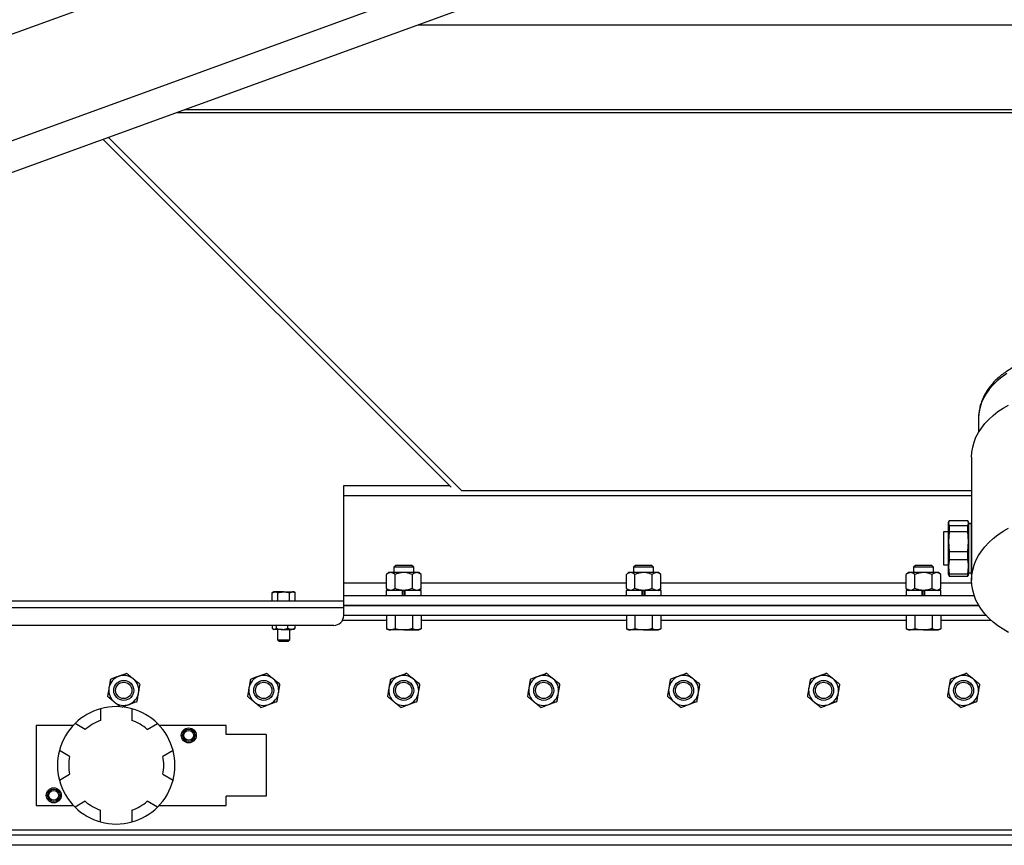
# Model space of a CAD drawing. Units: inches. Extents: x 0 to 2884, y 0 to 1916.
# Drawn here: x 438 to 463, y 121 to 142 of the extents above; entities that cross this region are included whole.
import ezdxf

# ---------------------------------------------------------------- set-up
doc = ezdxf.new("R2010")
doc.units = ezdxf.units.IN
doc.header["$LTSCALE"] = 96
doc.header["$MEASUREMENT"] = 0

# ---------------------------------------------------------------- blocks, each defined once
blk = doc.blocks.new('60KM-02')
for p, q in [((530.25, 175.128), (419.26, 134.731)), ((530.25, 172.467), (398.25, 124.423)), ((464.25, 147.647), (398.25, 123.625)), ((448.116, 141.775), (480.384, 141.775)), ((442.287, 139.653), (486.213, 139.653)), ((442.288, 139.653), (486.212, 139.653)), ((442.086, 139.58), (486.414, 139.58)), ((448.937, 130.209), (440.238, 138.908)), ((440.368, 138.955), (449.198, 130.125)), ((462.125, 131.937), (462.125, 131.931)), ((462.125, 131.931), (462.125, 131.581)), ((461.95, 130.958), (461.95, 127.88)), ((446.25, 130.25), (448.896, 130.25)), ((446.25, 130), (446.25, 130.25)), ((446.25, 127.813), (446.25, 130)), ((446.25, 130), (461.95, 130)), ((449.198, 130.125), (461.95, 130.125)), ((461.393, 129.377), (461.375, 129.309)), ((461.384, 129.356), (461.375, 129.332)), ((461.375, 129.309), (461.375, 129.332)), ((461.375, 129.309), (461.393, 129.242)), ((461.375, 128.848), (461.375, 129.309)), ((461.393, 129.377), (461.857, 129.377)), ((461.875, 129.309), (461.857, 129.377)), ((461.857, 129.242), (461.875, 129.309)), ((461.875, 129.332), (461.866, 129.356)), ((461.875, 129.332), (461.875, 129.309)), ((461.875, 129.309), (461.875, 128.848)), ((461.937, 129.291), (461.875, 129.291)), ((461.95, 129.332), (461.937, 129.332)), ((461.937, 129.332), (461.937, 129.14)), ((461.375, 129.094), (461.25, 129.094)), ((461.25, 129.094), (461.25, 128.972)), ((461.393, 129.101), (461.375, 128.848)), ((461.393, 129.242), (461.393, 129.101)), ((461.857, 129.242), (461.393, 129.242)), ((461.393, 129.101), (461.857, 129.101)), ((461.857, 129.101), (461.857, 129.242)), ((461.875, 128.848), (461.857, 129.101)), ((461.937, 129.14), (461.937, 128.026)), ((461.25, 128.972), (461.25, 128.264)), ((461.375, 128.848), (461.393, 128.595)), ((461.375, 128.217), (461.375, 128.848)), ((461.857, 128.595), (461.875, 128.848)), ((461.875, 128.848), (461.875, 128.217)), ((461.857, 128.595), (461.393, 128.595)), ((461.393, 128.595), (461.393, 128.402)), ((461.857, 128.402), (461.857, 128.595)), ((461.393, 128.402), (461.857, 128.402)), ((447.375, 128.073), (447.317, 128.023)), ((447.425, 128.073), (447.375, 128.073)), ((447.75, 128.073), (447.425, 128.073)), ((447.546, 128.25), (447.5, 128.204)), ((447.5, 128.204), (447.5, 128.073)), ((447.75, 128.204), (447.5, 128.204)), ((447.75, 128.25), (447.546, 128.25)), ((447.954, 128.25), (447.75, 128.25)), ((448, 128.204), (447.75, 128.204)), ((448.075, 128.073), (447.75, 128.073)), ((448, 128.204), (447.954, 128.25)), ((448, 128.073), (448, 128.204)), ((448.125, 128.073), (448.075, 128.073)), ((448.183, 128.023), (448.125, 128.073)), ((453.375, 128.073), (453.317, 128.023)), ((453.425, 128.073), (453.375, 128.073)), ((453.75, 128.073), (453.425, 128.073)), ((453.546, 128.25), (453.5, 128.204)), ((453.5, 128.204), (453.5, 128.073)), ((453.75, 128.204), (453.5, 128.204)), ((453.75, 128.25), (453.546, 128.25)), ((453.954, 128.25), (453.75, 128.25)), ((454, 128.204), (453.75, 128.204)), ((454.075, 128.073), (453.75, 128.073)), ((454, 128.204), (453.954, 128.25)), ((454, 128.073), (454, 128.204)), ((454.125, 128.073), (454.075, 128.073)), ((454.183, 128.023), (454.125, 128.073)), ((460.375, 128.073), (460.317, 128.023)), ((460.425, 128.073), (460.375, 128.073)), ((460.75, 128.073), (460.425, 128.073)), ((460.546, 128.25), (460.5, 128.204)), ((460.5, 128.204), (460.5, 128.073)), ((460.75, 128.204), (460.5, 128.204)), ((460.75, 128.25), (460.546, 128.25)), ((460.954, 128.25), (460.75, 128.25)), ((461, 128.204), (460.75, 128.204)), ((461.075, 128.073), (460.75, 128.073)), ((461, 128.204), (460.954, 128.25)), ((461, 128.073), (461, 128.204)), ((461.125, 128.073), (461.075, 128.073)), ((461.183, 128.023), (461.125, 128.073)), ((461.25, 128.264), (461.375, 128.264)), ((461.375, 128.217), (461.393, 128.032)), ((461.375, 128.026), (461.375, 128.217)), ((461.857, 128.032), (461.393, 128.032)), ((461.393, 128.032), (461.393, 127.981)), ((461.857, 128.032), (461.875, 128.217)), ((461.857, 127.981), (461.857, 128.032)), ((461.875, 128.217), (461.875, 128.026)), ((461.875, 128.067), (461.937, 128.067)), ((446.25, 127.5), (446.25, 127.813)), ((446.25, 127.813), (447.317, 127.813)), ((447.317, 127.675), (447.317, 128.023)), ((447.533, 127.675), (447.533, 128.023)), ((447.967, 127.675), (447.967, 128.023)), ((448.183, 127.675), (448.183, 128.023)), ((448.183, 127.813), (453.317, 127.813)), ((453.317, 127.675), (453.317, 128.023)), ((453.533, 127.675), (453.533, 128.023)), ((453.967, 127.675), (453.967, 128.023)), ((454.183, 127.675), (454.183, 128.023)), ((454.183, 127.813), (460.317, 127.813)), ((460.317, 127.675), (460.317, 128.023)), ((460.533, 127.675), (460.533, 128.023)), ((460.967, 127.675), (460.967, 128.023)), ((461.183, 127.675), (461.183, 128.023)), ((461.183, 127.813), (461.952, 127.813)), ((461.375, 128.026), (461.384, 128.002)), ((461.393, 127.981), (461.387, 128.003)), ((461.393, 127.981), (461.857, 127.981)), ((461.863, 128.003), (461.857, 127.981)), ((461.866, 128.002), (461.875, 128.026)), ((461.937, 128.026), (461.95, 128.026)), ((444.5, 127.59), (444.461, 127.568)), ((444.461, 127.568), (444.533, 127.59)), ((444.461, 127.355), (444.461, 127.568)), ((444.533, 127.59), (444.5, 127.59)), ((444.75, 127.59), (444.533, 127.59)), ((444.606, 127.355), (444.606, 127.568)), ((444.75, 127.59), (444.967, 127.59)), ((444.894, 127.568), (444.967, 127.59)), ((444.894, 127.355), (444.894, 127.568)), ((445, 127.59), (444.967, 127.59)), ((445.039, 127.568), (445, 127.59)), ((445.039, 127.355), (445.039, 127.568)), ((447.315, 127.625), (447.315, 127.5)), ((447.716, 127.625), (447.315, 127.625)), ((447.317, 127.675), (447.375, 127.625)), ((447.716, 127.625), (447.75, 127.625)), ((447.716, 127.5), (447.716, 127.625)), ((447.72, 127.625), (447.716, 127.625)), ((447.73, 127.625), (447.73, 127.5)), ((447.75, 127.625), (447.779, 127.625)), ((447.77, 127.625), (447.77, 127.5)), ((447.779, 127.625), (447.784, 127.625)), ((447.784, 127.5), (447.784, 127.625)), ((448.184, 127.625), (447.784, 127.625)), ((448.125, 127.625), (448.183, 127.675)), ((448.184, 127.5), (448.184, 127.625)), ((453.315, 127.625), (453.315, 127.5)), ((453.716, 127.625), (453.315, 127.625)), ((453.317, 127.675), (453.375, 127.625)), ((453.716, 127.625), (453.75, 127.625)), ((453.716, 127.5), (453.716, 127.625)), ((453.72, 127.625), (453.716, 127.625)), ((453.73, 127.625), (453.73, 127.5)), ((453.75, 127.625), (453.779, 127.625)), ((453.77, 127.625), (453.77, 127.5)), ((453.779, 127.625), (453.784, 127.625)), ((453.784, 127.5), (453.784, 127.625)), ((454.184, 127.625), (453.784, 127.625)), ((454.125, 127.625), (454.183, 127.675)), ((454.184, 127.5), (454.184, 127.625)), ((460.315, 127.625), (460.315, 127.5)), ((460.716, 127.625), (460.315, 127.625)), ((460.317, 127.675), (460.375, 127.625)), ((460.716, 127.625), (460.75, 127.625)), ((460.716, 127.5), (460.716, 127.625)), ((460.72, 127.625), (460.716, 127.625)), ((460.73, 127.625), (460.73, 127.5)), ((460.75, 127.625), (460.779, 127.625)), ((460.77, 127.625), (460.77, 127.5)), ((460.779, 127.625), (460.784, 127.625)), ((460.784, 127.5), (460.784, 127.625)), ((461.184, 127.625), (460.784, 127.625)), ((461.125, 127.625), (461.183, 127.675)), ((461.184, 127.5), (461.184, 127.625)), ((446.25, 127.355), (408.498, 127.355)), ((446.25, 127.355), (446.25, 127.5)), ((446.25, 127.5), (462.014, 127.5)), ((446.25, 127.188), (446.25, 127.355)), ((446.25, 127.188), (408.038, 127.188)), ((462.129, 127.25), (446.25, 127.25)), ((446.25, 127.25), (462.129, 127.25)), ((446.25, 127), (446.25, 127.188)), ((447.317, 126.875), (446.217, 126.875)), ((462.315, 127), (446.25, 127)), ((447.317, 127), (447.317, 126.669)), ((447.533, 127), (447.533, 126.669)), ((447.967, 127), (447.967, 126.669)), ((448.183, 127), (448.183, 126.669)), ((453.317, 126.875), (448.183, 126.875)), ((453.317, 127), (453.317, 126.669)), ((453.533, 127), (453.533, 126.669)), ((453.967, 127), (453.967, 126.669)), ((454.183, 127), (454.183, 126.669)), ((460.317, 126.875), (454.183, 126.875)), ((460.317, 127), (460.317, 126.669)), ((460.533, 127), (460.533, 126.669)), ((460.967, 127), (460.967, 126.669)), ((461.183, 127), (461.183, 126.669)), ((462.441, 126.875), (461.183, 126.875)), ((446, 126.75), (406.836, 126.75)), ((444.465, 126.681), (444.465, 126.75)), ((444.481, 126.665), (444.5, 126.649)), ((444.517, 126.649), (444.5, 126.649)), ((444.711, 126.649), (444.517, 126.649)), ((444.569, 126.681), (444.569, 126.75)), ((444.594, 126.649), (444.594, 126.388)), ((444.711, 126.649), (444.945, 126.649)), ((444.854, 126.681), (444.854, 126.75)), ((444.906, 126.388), (444.906, 126.649)), ((445, 126.649), (444.945, 126.649)), ((445, 126.649), (445.019, 126.665)), ((445.035, 126.681), (445.035, 126.75)), ((447.317, 126.669), (447.375, 126.636)), ((447.375, 126.636), (447.425, 126.636)), ((447.75, 126.636), (447.425, 126.636)), ((447.75, 126.636), (448.075, 126.636)), ((448.075, 126.636), (448.125, 126.636)), ((448.125, 126.636), (448.183, 126.669)), ((453.317, 126.669), (453.375, 126.636)), ((453.375, 126.636), (453.425, 126.636)), ((453.75, 126.636), (453.425, 126.636)), ((453.75, 126.636), (454.075, 126.636)), ((454.075, 126.636), (454.125, 126.636)), ((454.125, 126.636), (454.183, 126.669)), ((460.317, 126.669), (460.375, 126.636)), ((460.375, 126.636), (460.425, 126.636)), ((460.75, 126.636), (460.425, 126.636)), ((460.75, 126.636), (461.075, 126.636)), ((461.075, 126.636), (461.125, 126.636)), ((461.125, 126.636), (461.183, 126.669)), ((444.594, 126.388), (444.627, 126.355)), ((444.594, 126.388), (444.75, 126.388)), ((444.627, 126.355), (444.75, 126.355)), ((444.75, 126.388), (444.906, 126.388)), ((444.75, 126.355), (444.873, 126.355)), ((444.873, 126.355), (444.906, 126.388)), ((440.172, 124.666), (440.172, 124.372)), ((440.952, 124.666), (440.952, 124.372)), ((438.562, 124.25), (438.562, 122.25)), ((439.487, 124.25), (438.562, 124.25)), ((439.786, 124.149), (439.531, 124.296)), ((441.339, 124.149), (441.594, 124.296)), ((443.312, 124.25), (441.638, 124.25)), ((443.312, 124.02), (443.312, 124.25)), ((444.312, 124.02), (443.312, 124.02)), ((444.312, 124.02), (444.312, 122.48)), ((439.396, 123.473), (439.141, 123.62)), ((441.984, 123.62), (441.729, 123.473)), ((439.141, 122.88), (439.396, 123.027)), ((441.729, 123.027), (441.984, 122.88)), ((444.312, 122.48), (443.312, 122.48)), ((443.312, 122.25), (443.312, 122.48)), ((438.562, 122.25), (439.487, 122.25)), ((439.786, 122.351), (439.531, 122.204)), ((440.172, 121.834), (440.172, 122.128)), ((440.952, 122.128), (440.952, 121.834)), ((441.594, 122.204), (441.339, 122.351)), ((441.638, 122.25), (443.312, 122.25)), ((482.25, 121.625), (403.375, 121.625)), ((482.25, 121.5), (403.375, 121.5)), ((482.25, 121.25), (403.375, 121.25))]:
    blk.add_line(p, q)
at = {"flags": 128}
for points in [[(462.829, 133.048), (462.705, 132.962), (462.592, 132.87), (462.489, 132.772), (462.398, 132.668), (462.32, 132.559), (462.254, 132.446), (462.201, 132.329), (462.162, 132.21), (462.137, 132.089), (462.126, 131.967), (462.125, 131.937)], [(461.95, 130.958), (461.957, 131.084), (461.978, 131.21), (462.012, 131.333), (462.06, 131.455), (462.121, 131.574), (462.195, 131.688), (462.281, 131.799), (462.379, 131.904), (462.488, 132.004), (462.608, 132.097), (462.738, 132.184), (462.877, 132.263)], [(461.95, 127.88), (461.957, 128.006), (461.978, 128.131), (462.012, 128.255), (462.06, 128.376), (462.121, 128.495), (462.195, 128.61), (462.281, 128.72), (462.379, 128.825), (462.488, 128.925), (462.608, 129.018), (462.738, 129.105), (462.877, 129.184)], [(462.877, 126.575), (462.738, 126.654), (462.608, 126.741), (462.488, 126.834), (462.379, 126.934), (462.281, 127.039), (462.195, 127.15), (462.121, 127.265), (462.06, 127.383), (462.012, 127.505), (461.978, 127.628), (461.957, 127.754), (461.95, 127.88)]]:
    blk.add_lwpolyline(points, dxfattribs=at)
for centre, radius in [((440.75, 125.125), 0.25), ((440.75, 125.125), 0.204), ((444.25, 125.125), 0.25), ((444.25, 125.125), 0.204), ((447.75, 125.125), 0.25), ((447.75, 125.125), 0.204), ((451.25, 125.125), 0.25), ((451.25, 125.125), 0.204), ((454.75, 125.125), 0.25), ((454.75, 125.125), 0.204), ((458.25, 125.125), 0.25), ((458.25, 125.125), 0.204), ((461.75, 125.125), 0.25), ((461.75, 125.125), 0.204), ((442.375, 124), 0.188), ((442.375, 124), 0.156), ((442.375, 124), 0.123), ((439, 122.5), 0.188), ((439, 122.5), 0.156), ((439, 122.5), 0.123)]:
    blk.add_circle(centre, radius)
for centre, radius, start, end in [((446, 127), 0.25, 270, 360), ((440.75, 125.125), 0.375, 110.4118, 170.4118), ((440.75, 125.125), 0.375, 50.4118, 110.4118), ((440.75, 125.125), 0.375, 350.4118, 50.4118), ((444.25, 125.125), 0.375, 110.4118, 170.4118), ((444.25, 125.125), 0.375, 50.4118, 110.4118), ((444.25, 125.125), 0.375, 350.4118, 50.4118), ((447.75, 125.125), 0.375, 110.4118, 170.4118), ((447.75, 125.125), 0.375, 50.4118, 110.4118), ((447.75, 125.125), 0.375, 350.4118, 50.4118), ((451.25, 125.125), 0.375, 110.4118, 170.4118), ((451.25, 125.125), 0.375, 50.4118, 110.4118), ((451.25, 125.125), 0.375, 350.4118, 50.4118), ((454.75, 125.125), 0.375, 110.4118, 170.4118), ((454.75, 125.125), 0.375, 50.4118, 110.4118), ((454.75, 125.125), 0.375, 350.4118, 50.4118), ((458.25, 125.125), 0.375, 110.4118, 170.4118), ((458.25, 125.125), 0.375, 50.4118, 110.4118), ((458.25, 125.125), 0.375, 350.4118, 50.4118), ((461.75, 125.125), 0.375, 110.4118, 170.4118), ((461.75, 125.125), 0.375, 50.4118, 110.4118), ((461.75, 125.125), 0.375, 350.4118, 50.4118), ((440.75, 125.125), 0.375, 170.4118, 230.4118), ((444.25, 125.125), 0.375, 170.4118, 230.4118), ((447.75, 125.125), 0.375, 170.4118, 230.4118), ((451.25, 125.125), 0.375, 170.4118, 230.4118), ((454.75, 125.125), 0.375, 170.4118, 230.4118), ((458.25, 125.125), 0.375, 170.4118, 230.4118), ((461.75, 125.125), 0.375, 170.4118, 230.4118), ((440.75, 125.125), 0.375, 230.4118, 290.4118), ((440.75, 125.125), 0.375, 290.4118, 350.4118), ((444.25, 125.125), 0.375, 230.4118, 290.4118), ((444.25, 125.125), 0.375, 290.4118, 350.4118), ((447.75, 125.125), 0.375, 230.4118, 290.4118), ((447.75, 125.125), 0.375, 290.4118, 350.4118), ((451.25, 125.125), 0.375, 230.4118, 290.4118), ((451.25, 125.125), 0.375, 290.4118, 350.4118), ((454.75, 125.125), 0.375, 230.4118, 290.4118), ((454.75, 125.125), 0.375, 290.4118, 350.4118), ((458.25, 125.125), 0.375, 230.4118, 290.4118), ((458.25, 125.125), 0.375, 290.4118, 350.4118), ((461.75, 125.125), 0.375, 230.4118, 290.4118), ((461.75, 125.125), 0.375, 290.4118, 350.4118), ((440.562, 123.25), 1.469, 105.3986, 134.6014), ((440.562, 123.25), 1.469, 74.6014, 105.3986), ((440.562, 123.25), 1.469, 45.3986, 74.6014), ((440.562, 123.25), 1.187, 109.173, 130.827), ((440.562, 123.25), 1.188, 49.173, 70.827), ((440.562, 123.25), 1.469, 134.6014, 165.3986), ((440.562, 123.25), 1.469, 14.6014, 45.3986), ((440.562, 123.25), 1.469, 165.3986, 194.6014), ((440.562, 123.25), 1.469, 345.3986, 14.6014), ((440.562, 123.25), 1.187, 169.173, 190.827), ((440.562, 123.25), 1.188, 349.173, 10.827), ((440.562, 123.25), 1.469, 194.6014, 225.3986), ((440.562, 123.25), 1.469, 314.6014, 345.3986), ((440.562, 123.25), 1.469, 225.3986, 254.6014), ((440.562, 123.25), 1.187, 229.173, 250.827), ((440.562, 123.25), 1.187, 289.173, 310.827), ((440.562, 123.25), 1.469, 285.3986, 314.6014), ((440.562, 123.25), 1.469, 254.6014, 285.3986)]:
    blk.add_arc(centre, radius, start, end)
for points, knots in [([(466.375, 131.934), (466.375, 131.937), (466.377, 131.981), (466.369, 132.065), (466.35, 132.186), (466.317, 132.305), (466.273, 132.421), (466.217, 132.535), (466.15, 132.645), (466.071, 132.75), (465.981, 132.852), (465.881, 132.947), (465.771, 133.037), (465.652, 133.12), (465.525, 133.196), (465.39, 133.265), (465.248, 133.326), (465.101, 133.378), (464.948, 133.422), (464.792, 133.457), (464.632, 133.483), (464.471, 133.5), (464.308, 133.507), (464.144, 133.506), (463.981, 133.496), (463.82, 133.476), (463.661, 133.447), (463.506, 133.41), (463.354, 133.363), (463.208, 133.308), (463.068, 133.245), (462.934, 133.173), (462.808, 133.094), (462.691, 133.008), (462.583, 132.915), (462.485, 132.815), (462.397, 132.71), (462.322, 132.601), (462.257, 132.487), (462.206, 132.37), (462.166, 132.25), (462.14, 132.129), (462.126, 132.025), (462.126, 131.961), (462.127, 131.938)], [0, 0, 0, 0, 0.001964, 0.025612, 0.049247, 0.072917, 0.096679, 0.120575, 0.144634, 0.168868, 0.193273, 0.217833, 0.242521, 0.26731, 0.29217, 0.317076, 0.342008, 0.36695, 0.391891, 0.416827, 0.441758, 0.466683, 0.491607, 0.516533, 0.541466, 0.566407, 0.591363, 0.616337, 0.641331, 0.666347, 0.691382, 0.716432, 0.741482, 0.766514, 0.791505, 0.816423, 0.841236, 0.865909, 0.890412, 0.914725, 0.938844, 0.962783, 0.986574, 1, 1, 1, 1]), ([(461.393, 128.402), (461.391, 128.388), (461.38, 128.327), (461.377, 128.265), (461.375, 128.217)], [0, 0, 0, 0, 0.230431, 1, 1, 1, 1]), ([(461.875, 128.217), (461.873, 128.265), (461.87, 128.327), (461.859, 128.388), (461.857, 128.402)], [0, 0, 0, 0, 0.769569, 1, 1, 1, 1]), ([(447.425, 128.073), (447.41, 128.071), (447.379, 128.067), (447.343, 128.045), (447.323, 128.028), (447.317, 128.023)], [0, 0, 0, 0, 0.406269, 0.82726, 1, 1, 1, 1]), ([(447.533, 128.023), (447.517, 128.036), (447.482, 128.063), (447.445, 128.073), (447.426, 128.073), (447.425, 128.073)], [0, 0, 0, 0, 0.4843484, 0.9863251, 1, 1, 1, 1]), ([(447.75, 128.073), (447.745, 128.073), (447.713, 128.073), (447.652, 128.064), (447.585, 128.044), (447.546, 128.028), (447.533, 128.023)], [0, 0, 0, 0, 0.0665466, 0.4352911, 0.8145658, 1, 1, 1, 1]), ([(447.967, 128.023), (447.948, 128.03), (447.905, 128.048), (447.833, 128.068), (447.778, 128.071), (447.75, 128.073)], [0, 0, 0, 0, 0.265459, 0.628083, 1, 1, 1, 1]), ([(448.075, 128.073), (448.06, 128.071), (448.029, 128.067), (447.993, 128.045), (447.972, 128.028), (447.967, 128.023)], [0, 0, 0, 0, 0.406295, 0.827274, 1, 1, 1, 1]), ([(448.183, 128.023), (448.166, 128.036), (448.132, 128.063), (448.095, 128.073), (448.075, 128.073), (448.075, 128.073)], [0, 0, 0, 0, 0.484356, 0.98635, 1, 1, 1, 1]), ([(453.425, 128.073), (453.41, 128.071), (453.379, 128.067), (453.343, 128.045), (453.323, 128.028), (453.317, 128.023)], [0, 0, 0, 0, 0.406269, 0.827269, 1, 1, 1, 1]), ([(453.533, 128.023), (453.517, 128.036), (453.482, 128.063), (453.445, 128.073), (453.426, 128.073), (453.425, 128.073)], [0, 0, 0, 0, 0.484343, 0.986325, 1, 1, 1, 1]), ([(453.75, 128.073), (453.745, 128.073), (453.713, 128.073), (453.652, 128.064), (453.585, 128.044), (453.546, 128.028), (453.533, 128.023)], [0, 0, 0, 0, 0.066545, 0.435283, 0.81455, 1, 1, 1, 1]), ([(453.967, 128.023), (453.948, 128.03), (453.905, 128.048), (453.833, 128.068), (453.778, 128.071), (453.75, 128.073)], [0, 0, 0, 0, 0.265459, 0.628083, 1, 1, 1, 1]), ([(454.075, 128.073), (454.06, 128.071), (454.029, 128.067), (453.993, 128.045), (453.972, 128.028), (453.967, 128.023)], [0, 0, 0, 0, 0.406295, 0.827274, 1, 1, 1, 1]), ([(454.183, 128.023), (454.166, 128.036), (454.132, 128.063), (454.095, 128.073), (454.075, 128.073), (454.075, 128.073)], [0, 0, 0, 0, 0.484356, 0.98635, 1, 1, 1, 1]), ([(460.425, 128.073), (460.41, 128.071), (460.379, 128.067), (460.343, 128.045), (460.323, 128.028), (460.317, 128.023)], [0, 0, 0, 0, 0.406273, 0.827268, 1, 1, 1, 1]), ([(460.533, 128.023), (460.517, 128.036), (460.482, 128.063), (460.445, 128.073), (460.426, 128.073), (460.425, 128.073)], [0, 0, 0, 0, 0.484338, 0.986315, 1, 1, 1, 1]), ([(460.75, 128.073), (460.745, 128.073), (460.713, 128.073), (460.652, 128.064), (460.585, 128.044), (460.546, 128.028), (460.533, 128.023)], [0, 0, 0, 0, 0.066526, 0.435291, 0.814546, 1, 1, 1, 1]), ([(460.967, 128.023), (460.948, 128.03), (460.905, 128.048), (460.833, 128.068), (460.778, 128.071), (460.75, 128.073)], [0, 0, 0, 0, 0.265459, 0.628083, 1, 1, 1, 1]), ([(461.075, 128.073), (461.06, 128.071), (461.029, 128.067), (460.993, 128.045), (460.972, 128.028), (460.967, 128.023)], [0, 0, 0, 0, 0.406291, 0.827276, 1, 1, 1, 1]), ([(461.183, 128.023), (461.166, 128.036), (461.132, 128.063), (461.094, 128.073), (461.075, 128.073), (461.075, 128.073)], [0, 0, 0, 0, 0.4843609, 0.9863609, 1, 1, 1, 1]), ([(444.533, 127.59), (444.535, 127.59), (444.56, 127.59), (444.583, 127.578), (444.606, 127.568)], [0, 0, 0, 0, 0.07022, 1, 1, 1, 1]), ([(444.606, 127.568), (444.616, 127.57), (444.663, 127.584), (444.711, 127.587), (444.75, 127.59)], [0, 0, 0, 0, 0.210985, 1, 1, 1, 1]), ([(444.75, 127.59), (444.761, 127.59), (444.81, 127.589), (444.858, 127.577), (444.894, 127.568)], [0, 0, 0, 0, 0.231852, 1, 1, 1, 1]), ([(444.967, 127.59), (444.968, 127.59), (444.993, 127.59), (445.016, 127.578), (445.039, 127.568)], [0, 0, 0, 0, 0.07022, 1, 1, 1, 1]), ([(447.425, 127.625), (447.41, 127.627), (447.379, 127.631), (447.343, 127.653), (447.323, 127.67), (447.317, 127.675)], [0, 0, 0, 0, 0.406269, 0.82726, 1, 1, 1, 1]), ([(447.533, 127.675), (447.517, 127.662), (447.482, 127.635), (447.445, 127.625), (447.426, 127.625), (447.425, 127.625)], [0, 0, 0, 0, 0.4843484, 0.9863251, 1, 1, 1, 1]), ([(447.75, 127.625), (447.745, 127.625), (447.713, 127.625), (447.652, 127.634), (447.585, 127.654), (447.546, 127.67), (447.533, 127.675)], [0, 0, 0, 0, 0.0665466, 0.4352911, 0.8145658, 1, 1, 1, 1]), ([(447.967, 127.675), (447.948, 127.668), (447.905, 127.65), (447.833, 127.63), (447.778, 127.627), (447.75, 127.625)], [0, 0, 0, 0, 0.265459, 0.628083, 1, 1, 1, 1]), ([(448.075, 127.625), (448.06, 127.627), (448.029, 127.631), (447.993, 127.653), (447.972, 127.67), (447.967, 127.675)], [0, 0, 0, 0, 0.406295, 0.827274, 1, 1, 1, 1]), ([(448.183, 127.675), (448.166, 127.662), (448.132, 127.635), (448.095, 127.625), (448.075, 127.625), (448.075, 127.625)], [0, 0, 0, 0, 0.484356, 0.98635, 1, 1, 1, 1]), ([(453.425, 127.625), (453.41, 127.627), (453.379, 127.631), (453.343, 127.653), (453.323, 127.67), (453.317, 127.675)], [0, 0, 0, 0, 0.406269, 0.827269, 1, 1, 1, 1]), ([(453.533, 127.675), (453.517, 127.662), (453.482, 127.635), (453.445, 127.625), (453.426, 127.625), (453.425, 127.625)], [0, 0, 0, 0, 0.484343, 0.986325, 1, 1, 1, 1]), ([(453.75, 127.625), (453.745, 127.625), (453.713, 127.625), (453.652, 127.634), (453.585, 127.654), (453.546, 127.67), (453.533, 127.675)], [0, 0, 0, 0, 0.066545, 0.435283, 0.81455, 1, 1, 1, 1]), ([(453.967, 127.675), (453.948, 127.668), (453.905, 127.65), (453.833, 127.63), (453.778, 127.627), (453.75, 127.625)], [0, 0, 0, 0, 0.265459, 0.628083, 1, 1, 1, 1]), ([(454.075, 127.625), (454.06, 127.627), (454.029, 127.631), (453.993, 127.653), (453.972, 127.67), (453.967, 127.675)], [0, 0, 0, 0, 0.406295, 0.827274, 1, 1, 1, 1]), ([(454.183, 127.675), (454.166, 127.662), (454.132, 127.635), (454.095, 127.625), (454.075, 127.625), (454.075, 127.625)], [0, 0, 0, 0, 0.484356, 0.98635, 1, 1, 1, 1]), ([(460.425, 127.625), (460.41, 127.627), (460.379, 127.631), (460.343, 127.653), (460.323, 127.67), (460.317, 127.675)], [0, 0, 0, 0, 0.406273, 0.827268, 1, 1, 1, 1]), ([(460.533, 127.675), (460.517, 127.662), (460.482, 127.635), (460.445, 127.625), (460.426, 127.625), (460.425, 127.625)], [0, 0, 0, 0, 0.484338, 0.986315, 1, 1, 1, 1]), ([(460.75, 127.625), (460.745, 127.625), (460.713, 127.625), (460.652, 127.634), (460.585, 127.654), (460.546, 127.67), (460.533, 127.675)], [0, 0, 0, 0, 0.066526, 0.435291, 0.814546, 1, 1, 1, 1]), ([(460.967, 127.675), (460.948, 127.668), (460.905, 127.65), (460.833, 127.63), (460.778, 127.627), (460.75, 127.625)], [0, 0, 0, 0, 0.265459, 0.628083, 1, 1, 1, 1]), ([(461.075, 127.625), (461.06, 127.627), (461.029, 127.631), (460.993, 127.653), (460.972, 127.67), (460.967, 127.675)], [0, 0, 0, 0, 0.406291, 0.827276, 1, 1, 1, 1]), ([(461.183, 127.675), (461.166, 127.662), (461.132, 127.635), (461.094, 127.625), (461.075, 127.625), (461.075, 127.625)], [0, 0, 0, 0, 0.4843609, 0.9863609, 1, 1, 1, 1]), ([(444.517, 126.649), (444.503, 126.653), (444.486, 126.658), (444.469, 126.676), (444.465, 126.681)], [0, 0, 0, 0, 0.749811, 1, 1, 1, 1]), ([(444.569, 126.681), (444.562, 126.673), (444.547, 126.658), (444.529, 126.65), (444.519, 126.65), (444.517, 126.649)], [0, 0, 0, 0, 0.429987, 0.870077, 1, 1, 1, 1]), ([(444.569, 126.681), (444.581, 126.676), (444.626, 126.658), (444.675, 126.653), (444.711, 126.649)], [0, 0, 0, 0, 0.264293, 1, 1, 1, 1]), ([(444.711, 126.649), (444.717, 126.649), (444.761, 126.65), (444.81, 126.663), (444.85, 126.679), (444.854, 126.681)], [0, 0, 0, 0, 0.1156309, 0.9045081, 1, 1, 1, 1]), ([(444.945, 126.649), (444.921, 126.653), (444.89, 126.658), (444.861, 126.676), (444.854, 126.681)], [0, 0, 0, 0, 0.749768, 1, 1, 1, 1]), ([(445.035, 126.681), (445.023, 126.673), (444.997, 126.658), (444.966, 126.65), (444.949, 126.65), (444.945, 126.649)], [0, 0, 0, 0, 0.43, 0.870066, 1, 1, 1, 1]), ([(445.018, 126.666), (445.02, 126.666), (445.026, 126.669), (445.031, 126.676), (445.035, 126.681)], [0, 0, 0, 0, 0.259794, 1, 1, 1, 1]), ([(447.425, 126.636), (447.423, 126.636), (447.403, 126.636), (447.367, 126.644), (447.334, 126.661), (447.317, 126.669)], [0, 0, 0, 0, 0.07007, 0.53077, 1, 1, 1, 1]), ([(447.533, 126.669), (447.516, 126.66), (447.48, 126.641), (447.444, 126.638), (447.425, 126.636)], [0, 0, 0, 0, 0.495468, 1, 1, 1, 1]), ([(447.75, 126.636), (447.732, 126.636), (447.659, 126.638), (447.587, 126.656), (447.533, 126.669)], [0, 0, 0, 0, 0.246321, 1, 1, 1, 1]), ([(447.967, 126.669), (447.95, 126.665), (447.88, 126.645), (447.806, 126.64), (447.75, 126.636)], [0, 0, 0, 0, 0.22936, 1, 1, 1, 1]), ([(448.075, 126.636), (448.072, 126.636), (448.053, 126.636), (448.016, 126.644), (447.983, 126.661), (447.967, 126.669)], [0, 0, 0, 0, 0.070105, 0.530783, 1, 1, 1, 1]), ([(448.183, 126.669), (448.165, 126.66), (448.13, 126.641), (448.093, 126.638), (448.075, 126.636)], [0, 0, 0, 0, 0.495439, 1, 1, 1, 1]), ([(453.425, 126.636), (453.423, 126.636), (453.403, 126.636), (453.367, 126.644), (453.334, 126.661), (453.317, 126.669)], [0, 0, 0, 0, 0.07007, 0.53077, 1, 1, 1, 1]), ([(453.533, 126.669), (453.516, 126.66), (453.48, 126.641), (453.444, 126.638), (453.425, 126.636)], [0, 0, 0, 0, 0.4954628, 1, 1, 1, 1]), ([(453.75, 126.636), (453.732, 126.636), (453.659, 126.638), (453.587, 126.656), (453.533, 126.669)], [0, 0, 0, 0, 0.246316, 1, 1, 1, 1]), ([(453.967, 126.669), (453.95, 126.665), (453.88, 126.645), (453.806, 126.64), (453.75, 126.636)], [0, 0, 0, 0, 0.22936, 1, 1, 1, 1]), ([(454.075, 126.636), (454.072, 126.636), (454.053, 126.636), (454.016, 126.644), (453.983, 126.661), (453.967, 126.669)], [0, 0, 0, 0, 0.070105, 0.530783, 1, 1, 1, 1]), ([(454.183, 126.669), (454.165, 126.66), (454.13, 126.641), (454.093, 126.638), (454.075, 126.636)], [0, 0, 0, 0, 0.49545, 1, 1, 1, 1]), ([(460.425, 126.636), (460.423, 126.636), (460.403, 126.636), (460.367, 126.644), (460.334, 126.661), (460.317, 126.669)], [0, 0, 0, 0, 0.070071, 0.530765, 1, 1, 1, 1]), ([(460.533, 126.669), (460.516, 126.66), (460.48, 126.641), (460.444, 126.638), (460.425, 126.636)], [0, 0, 0, 0, 0.495457, 1, 1, 1, 1]), ([(460.75, 126.636), (460.732, 126.636), (460.659, 126.638), (460.587, 126.656), (460.533, 126.669)], [0, 0, 0, 0, 0.2462999, 1, 1, 1, 1]), ([(460.967, 126.669), (460.95, 126.665), (460.88, 126.645), (460.806, 126.64), (460.75, 126.636)], [0, 0, 0, 0, 0.22936, 1, 1, 1, 1]), ([(461.075, 126.636), (461.072, 126.636), (461.053, 126.636), (461.016, 126.644), (460.983, 126.661), (460.967, 126.669)], [0, 0, 0, 0, 0.070104, 0.530788, 1, 1, 1, 1]), ([(461.183, 126.669), (461.165, 126.66), (461.13, 126.641), (461.093, 126.638), (461.075, 126.636)], [0, 0, 0, 0, 0.495445, 1, 1, 1, 1]), ([(440.416, 125.401), (440.411, 125.368), (440.399, 125.3), (440.387, 125.226), (440.38, 125.188), (440.38, 125.187)], [0, 0, 0, 0, 0.484338, 0.986327, 1, 1, 1, 1]), ([(440.619, 125.476), (440.591, 125.466), (440.533, 125.444), (440.466, 125.419), (440.427, 125.405), (440.416, 125.401)], [0, 0, 0, 0, 0.406285, 0.827268, 1, 1, 1, 1]), ([(440.822, 125.552), (440.791, 125.54), (440.726, 125.516), (440.656, 125.49), (440.62, 125.477), (440.619, 125.476)], [0, 0, 0, 0, 0.4843263, 0.9863263, 1, 1, 1, 1]), ([(440.989, 125.414), (440.985, 125.417), (440.96, 125.438), (440.913, 125.476), (440.862, 125.519), (440.832, 125.544), (440.822, 125.552)], [0, 0, 0, 0, 0.066542, 0.435277, 0.814549, 1, 1, 1, 1]), ([(441.156, 125.276), (441.142, 125.288), (441.108, 125.315), (441.053, 125.361), (441.01, 125.396), (440.989, 125.414)], [0, 0, 0, 0, 0.265465, 0.628078, 1, 1, 1, 1]), ([(443.916, 125.401), (443.911, 125.368), (443.899, 125.3), (443.887, 125.226), (443.88, 125.188), (443.88, 125.187)], [0, 0, 0, 0, 0.484335, 0.986323, 1, 1, 1, 1]), ([(444.119, 125.476), (444.091, 125.466), (444.033, 125.444), (443.966, 125.419), (443.927, 125.405), (443.916, 125.401)], [0, 0, 0, 0, 0.406296, 0.827271, 1, 1, 1, 1]), ([(444.322, 125.552), (444.291, 125.54), (444.226, 125.516), (444.156, 125.49), (444.12, 125.477), (444.119, 125.476)], [0, 0, 0, 0, 0.484336, 0.986326, 1, 1, 1, 1]), ([(444.489, 125.414), (444.485, 125.417), (444.46, 125.438), (444.413, 125.476), (444.362, 125.519), (444.332, 125.544), (444.322, 125.552)], [0, 0, 0, 0, 0.066526, 0.435277, 0.814549, 1, 1, 1, 1]), ([(444.656, 125.276), (444.642, 125.288), (444.608, 125.315), (444.553, 125.361), (444.51, 125.396), (444.489, 125.414)], [0, 0, 0, 0, 0.265461, 0.628084, 1, 1, 1, 1]), ([(447.416, 125.401), (447.411, 125.368), (447.399, 125.3), (447.387, 125.226), (447.38, 125.188), (447.38, 125.187)], [0, 0, 0, 0, 0.484335, 0.986323, 1, 1, 1, 1]), ([(447.619, 125.476), (447.591, 125.466), (447.533, 125.444), (447.466, 125.419), (447.427, 125.405), (447.416, 125.401)], [0, 0, 0, 0, 0.406296, 0.827271, 1, 1, 1, 1]), ([(447.822, 125.552), (447.791, 125.54), (447.726, 125.516), (447.656, 125.49), (447.62, 125.477), (447.619, 125.476)], [0, 0, 0, 0, 0.484336, 0.986326, 1, 1, 1, 1]), ([(447.989, 125.414), (447.985, 125.417), (447.96, 125.438), (447.913, 125.476), (447.862, 125.519), (447.832, 125.544), (447.822, 125.552)], [0, 0, 0, 0, 0.066526, 0.435277, 0.814549, 1, 1, 1, 1]), ([(448.156, 125.276), (448.142, 125.288), (448.108, 125.315), (448.053, 125.361), (448.01, 125.396), (447.989, 125.414)], [0, 0, 0, 0, 0.265461, 0.628068, 1, 1, 1, 1]), ([(450.916, 125.401), (450.911, 125.368), (450.899, 125.3), (450.887, 125.226), (450.88, 125.188), (450.88, 125.187)], [0, 0, 0, 0, 0.484338, 0.986327, 1, 1, 1, 1]), ([(451.119, 125.476), (451.091, 125.466), (451.033, 125.444), (450.966, 125.419), (450.927, 125.405), (450.916, 125.401)], [0, 0, 0, 0, 0.406304, 0.827268, 1, 1, 1, 1]), ([(451.322, 125.552), (451.291, 125.54), (451.226, 125.516), (451.156, 125.49), (451.12, 125.477), (451.119, 125.476)], [0, 0, 0, 0, 0.484345, 0.986326, 1, 1, 1, 1]), ([(451.489, 125.414), (451.485, 125.417), (451.46, 125.438), (451.413, 125.476), (451.362, 125.519), (451.332, 125.544), (451.322, 125.552)], [0, 0, 0, 0, 0.066527, 0.435284, 0.814546, 1, 1, 1, 1]), ([(451.656, 125.276), (451.642, 125.288), (451.608, 125.315), (451.553, 125.361), (451.51, 125.396), (451.489, 125.414)], [0, 0, 0, 0, 0.265461, 0.628068, 1, 1, 1, 1]), ([(454.416, 125.401), (454.411, 125.368), (454.399, 125.3), (454.387, 125.226), (454.38, 125.188), (454.38, 125.187)], [0, 0, 0, 0, 0.484338, 0.986327, 1, 1, 1, 1]), ([(454.619, 125.476), (454.591, 125.466), (454.533, 125.444), (454.466, 125.419), (454.427, 125.405), (454.416, 125.401)], [0, 0, 0, 0, 0.406285, 0.827268, 1, 1, 1, 1]), ([(454.822, 125.552), (454.791, 125.54), (454.726, 125.516), (454.656, 125.49), (454.62, 125.477), (454.619, 125.476)], [0, 0, 0, 0, 0.4843263, 0.9863263, 1, 1, 1, 1]), ([(454.989, 125.414), (454.985, 125.417), (454.96, 125.438), (454.913, 125.476), (454.862, 125.519), (454.832, 125.544), (454.822, 125.552)], [0, 0, 0, 0, 0.066542, 0.435277, 0.814549, 1, 1, 1, 1]), ([(455.156, 125.276), (455.142, 125.288), (455.108, 125.315), (455.053, 125.361), (455.01, 125.396), (454.989, 125.414)], [0, 0, 0, 0, 0.265465, 0.628078, 1, 1, 1, 1]), ([(457.916, 125.401), (457.911, 125.368), (457.899, 125.3), (457.887, 125.226), (457.88, 125.188), (457.88, 125.187)], [0, 0, 0, 0, 0.484335, 0.986323, 1, 1, 1, 1]), ([(458.119, 125.476), (458.091, 125.466), (458.033, 125.444), (457.966, 125.419), (457.927, 125.405), (457.916, 125.401)], [0, 0, 0, 0, 0.406296, 0.827271, 1, 1, 1, 1]), ([(458.322, 125.552), (458.291, 125.54), (458.226, 125.516), (458.156, 125.49), (458.12, 125.477), (458.119, 125.476)], [0, 0, 0, 0, 0.484336, 0.986326, 1, 1, 1, 1]), ([(458.489, 125.414), (458.485, 125.417), (458.46, 125.438), (458.413, 125.476), (458.362, 125.519), (458.332, 125.544), (458.322, 125.552)], [0, 0, 0, 0, 0.066526, 0.435277, 0.814549, 1, 1, 1, 1]), ([(458.656, 125.276), (458.642, 125.288), (458.608, 125.315), (458.553, 125.361), (458.51, 125.396), (458.489, 125.414)], [0, 0, 0, 0, 0.265461, 0.628084, 1, 1, 1, 1]), ([(461.416, 125.401), (461.411, 125.368), (461.399, 125.3), (461.387, 125.226), (461.38, 125.188), (461.38, 125.187)], [0, 0, 0, 0, 0.484335, 0.986323, 1, 1, 1, 1]), ([(461.619, 125.476), (461.591, 125.466), (461.533, 125.444), (461.466, 125.419), (461.427, 125.405), (461.416, 125.401)], [0, 0, 0, 0, 0.406296, 0.827271, 1, 1, 1, 1]), ([(461.822, 125.552), (461.791, 125.54), (461.726, 125.516), (461.656, 125.49), (461.62, 125.477), (461.619, 125.476)], [0, 0, 0, 0, 0.484336, 0.986326, 1, 1, 1, 1]), ([(461.989, 125.414), (461.985, 125.417), (461.96, 125.438), (461.913, 125.476), (461.862, 125.519), (461.832, 125.544), (461.822, 125.552)], [0, 0, 0, 0, 0.066526, 0.435277, 0.814549, 1, 1, 1, 1]), ([(462.156, 125.276), (462.142, 125.288), (462.108, 125.315), (462.053, 125.361), (462.01, 125.396), (461.989, 125.414)], [0, 0, 0, 0, 0.265461, 0.628068, 1, 1, 1, 1]), ([(440.38, 125.187), (440.375, 125.158), (440.365, 125.097), (440.353, 125.026), (440.346, 124.986), (440.344, 124.974)], [0, 0, 0, 0, 0.406292, 0.827266, 1, 1, 1, 1]), ([(441.12, 125.063), (441.125, 125.092), (441.135, 125.153), (441.147, 125.224), (441.154, 125.264), (441.156, 125.276)], [0, 0, 0, 0, 0.406293, 0.827266, 1, 1, 1, 1]), ([(443.88, 125.187), (443.875, 125.158), (443.865, 125.097), (443.853, 125.026), (443.846, 124.986), (443.844, 124.974)], [0, 0, 0, 0, 0.406292, 0.827266, 1, 1, 1, 1]), ([(444.62, 125.063), (444.625, 125.092), (444.635, 125.153), (444.647, 125.224), (444.654, 125.264), (444.656, 125.276)], [0, 0, 0, 0, 0.406292, 0.827266, 1, 1, 1, 1]), ([(447.38, 125.187), (447.375, 125.158), (447.365, 125.097), (447.353, 125.026), (447.346, 124.986), (447.344, 124.974)], [0, 0, 0, 0, 0.406293, 0.827266, 1, 1, 1, 1]), ([(448.12, 125.063), (448.125, 125.092), (448.135, 125.153), (448.147, 125.224), (448.154, 125.264), (448.156, 125.276)], [0, 0, 0, 0, 0.406295, 0.827266, 1, 1, 1, 1]), ([(450.88, 125.187), (450.875, 125.158), (450.865, 125.097), (450.853, 125.026), (450.846, 124.986), (450.844, 124.974)], [0, 0, 0, 0, 0.406295, 0.827266, 1, 1, 1, 1]), ([(451.62, 125.063), (451.625, 125.092), (451.635, 125.153), (451.647, 125.224), (451.654, 125.264), (451.656, 125.276)], [0, 0, 0, 0, 0.406295, 0.827266, 1, 1, 1, 1]), ([(454.38, 125.187), (454.375, 125.158), (454.365, 125.097), (454.353, 125.026), (454.346, 124.986), (454.344, 124.974)], [0, 0, 0, 0, 0.406292, 0.827266, 1, 1, 1, 1]), ([(455.12, 125.063), (455.125, 125.092), (455.135, 125.153), (455.147, 125.224), (455.154, 125.264), (455.156, 125.276)], [0, 0, 0, 0, 0.406293, 0.827266, 1, 1, 1, 1]), ([(457.88, 125.187), (457.875, 125.158), (457.865, 125.097), (457.853, 125.026), (457.846, 124.986), (457.844, 124.974)], [0, 0, 0, 0, 0.406292, 0.827266, 1, 1, 1, 1]), ([(458.62, 125.063), (458.625, 125.092), (458.635, 125.153), (458.647, 125.224), (458.654, 125.264), (458.656, 125.276)], [0, 0, 0, 0, 0.406292, 0.827266, 1, 1, 1, 1]), ([(461.38, 125.187), (461.375, 125.158), (461.365, 125.097), (461.353, 125.026), (461.346, 124.986), (461.344, 124.974)], [0, 0, 0, 0, 0.406293, 0.827266, 1, 1, 1, 1]), ([(462.12, 125.063), (462.125, 125.092), (462.135, 125.153), (462.147, 125.224), (462.154, 125.264), (462.156, 125.276)], [0, 0, 0, 0, 0.406295, 0.827266, 1, 1, 1, 1]), ([(440.511, 124.836), (440.507, 124.839), (440.482, 124.86), (440.436, 124.898), (440.384, 124.941), (440.354, 124.966), (440.344, 124.974)], [0, 0, 0, 0, 0.066542, 0.435277, 0.814549, 1, 1, 1, 1]), ([(440.658, 124.715), (440.65, 124.721), (440.624, 124.743), (440.575, 124.783), (440.532, 124.818), (440.511, 124.836)], [0, 0, 0, 0, 0.161221, 0.575295, 1, 1, 1, 1]), ([(440.881, 124.774), (440.909, 124.784), (440.967, 124.806), (441.034, 124.831), (441.073, 124.845), (441.084, 124.849)], [0, 0, 0, 0, 0.406296, 0.827271, 1, 1, 1, 1]), ([(441.084, 124.849), (441.089, 124.882), (441.101, 124.95), (441.113, 125.024), (441.12, 125.062), (441.12, 125.063)], [0, 0, 0, 0, 0.484335, 0.986323, 1, 1, 1, 1]), ([(444.011, 124.836), (444.007, 124.839), (443.982, 124.86), (443.936, 124.898), (443.884, 124.941), (443.854, 124.966), (443.844, 124.974)], [0, 0, 0, 0, 0.066526, 0.435277, 0.814549, 1, 1, 1, 1]), ([(444.178, 124.698), (444.164, 124.71), (444.13, 124.737), (444.075, 124.783), (444.032, 124.818), (444.011, 124.836)], [0, 0, 0, 0, 0.265461, 0.628068, 1, 1, 1, 1]), ([(444.381, 124.774), (444.409, 124.784), (444.467, 124.806), (444.534, 124.831), (444.573, 124.845), (444.584, 124.849)], [0, 0, 0, 0, 0.406296, 0.827271, 1, 1, 1, 1]), ([(444.584, 124.849), (444.589, 124.882), (444.601, 124.95), (444.613, 125.024), (444.62, 125.062), (444.62, 125.063)], [0, 0, 0, 0, 0.484338, 0.986323, 1, 1, 1, 1]), ([(447.511, 124.836), (447.507, 124.839), (447.482, 124.86), (447.436, 124.898), (447.384, 124.941), (447.354, 124.966), (447.344, 124.974)], [0, 0, 0, 0, 0.066527, 0.435284, 0.814546, 1, 1, 1, 1]), ([(447.678, 124.698), (447.664, 124.71), (447.63, 124.737), (447.575, 124.783), (447.532, 124.818), (447.511, 124.836)], [0, 0, 0, 0, 0.265461, 0.628068, 1, 1, 1, 1]), ([(447.881, 124.774), (447.909, 124.784), (447.967, 124.806), (448.034, 124.831), (448.073, 124.845), (448.084, 124.849)], [0, 0, 0, 0, 0.406285, 0.827268, 1, 1, 1, 1]), ([(448.084, 124.849), (448.089, 124.882), (448.101, 124.95), (448.113, 125.024), (448.12, 125.062), (448.12, 125.063)], [0, 0, 0, 0, 0.484338, 0.986327, 1, 1, 1, 1]), ([(451.011, 124.836), (451.007, 124.839), (450.982, 124.86), (450.936, 124.898), (450.884, 124.941), (450.854, 124.966), (450.844, 124.974)], [0, 0, 0, 0, 0.066542, 0.435277, 0.814549, 1, 1, 1, 1]), ([(451.178, 124.698), (451.164, 124.71), (451.13, 124.737), (451.075, 124.783), (451.032, 124.818), (451.011, 124.836)], [0, 0, 0, 0, 0.265465, 0.628078, 1, 1, 1, 1]), ([(451.381, 124.774), (451.409, 124.784), (451.467, 124.806), (451.534, 124.831), (451.573, 124.845), (451.584, 124.849)], [0, 0, 0, 0, 0.4063038, 0.8272676, 1, 1, 1, 1]), ([(451.584, 124.849), (451.589, 124.882), (451.601, 124.95), (451.613, 125.024), (451.62, 125.062), (451.62, 125.063)], [0, 0, 0, 0, 0.484338, 0.986327, 1, 1, 1, 1]), ([(454.511, 124.836), (454.507, 124.839), (454.482, 124.86), (454.436, 124.898), (454.384, 124.941), (454.354, 124.966), (454.344, 124.974)], [0, 0, 0, 0, 0.066542, 0.435277, 0.814549, 1, 1, 1, 1]), ([(454.678, 124.698), (454.664, 124.71), (454.63, 124.737), (454.575, 124.783), (454.532, 124.818), (454.511, 124.836)], [0, 0, 0, 0, 0.265461, 0.628084, 1, 1, 1, 1]), ([(454.881, 124.774), (454.909, 124.784), (454.967, 124.806), (455.034, 124.831), (455.073, 124.845), (455.084, 124.849)], [0, 0, 0, 0, 0.406296, 0.827271, 1, 1, 1, 1]), ([(455.084, 124.849), (455.089, 124.882), (455.101, 124.95), (455.113, 125.024), (455.12, 125.062), (455.12, 125.063)], [0, 0, 0, 0, 0.484335, 0.986323, 1, 1, 1, 1]), ([(458.011, 124.836), (458.007, 124.839), (457.982, 124.86), (457.936, 124.898), (457.884, 124.941), (457.854, 124.966), (457.844, 124.974)], [0, 0, 0, 0, 0.066526, 0.435277, 0.814549, 1, 1, 1, 1]), ([(458.178, 124.698), (458.164, 124.71), (458.13, 124.737), (458.075, 124.783), (458.032, 124.818), (458.011, 124.836)], [0, 0, 0, 0, 0.265461, 0.628068, 1, 1, 1, 1]), ([(458.381, 124.774), (458.409, 124.784), (458.467, 124.806), (458.534, 124.831), (458.573, 124.845), (458.584, 124.849)], [0, 0, 0, 0, 0.406296, 0.827271, 1, 1, 1, 1]), ([(458.584, 124.849), (458.589, 124.882), (458.601, 124.95), (458.613, 125.024), (458.62, 125.062), (458.62, 125.063)], [0, 0, 0, 0, 0.484338, 0.986323, 1, 1, 1, 1]), ([(461.511, 124.836), (461.507, 124.839), (461.482, 124.86), (461.436, 124.898), (461.384, 124.941), (461.354, 124.966), (461.344, 124.974)], [0, 0, 0, 0, 0.066527, 0.435284, 0.814546, 1, 1, 1, 1]), ([(461.678, 124.698), (461.664, 124.71), (461.63, 124.737), (461.575, 124.783), (461.532, 124.818), (461.511, 124.836)], [0, 0, 0, 0, 0.265461, 0.628068, 1, 1, 1, 1]), ([(461.881, 124.774), (461.909, 124.784), (461.967, 124.806), (462.034, 124.831), (462.073, 124.845), (462.084, 124.849)], [0, 0, 0, 0, 0.406285, 0.827268, 1, 1, 1, 1]), ([(462.084, 124.849), (462.089, 124.882), (462.101, 124.95), (462.113, 125.024), (462.12, 125.062), (462.12, 125.063)], [0, 0, 0, 0, 0.484338, 0.986327, 1, 1, 1, 1]), ([(440.707, 124.709), (440.729, 124.717), (440.784, 124.737), (440.844, 124.76), (440.88, 124.773), (440.881, 124.774)], [0, 0, 0, 0, 0.39692, 0.984008, 1, 1, 1, 1]), ([(444.178, 124.698), (444.209, 124.71), (444.274, 124.734), (444.344, 124.76), (444.38, 124.773), (444.381, 124.774)], [0, 0, 0, 0, 0.484336, 0.986326, 1, 1, 1, 1]), ([(447.678, 124.698), (447.709, 124.71), (447.774, 124.734), (447.844, 124.76), (447.88, 124.773), (447.881, 124.774)], [0, 0, 0, 0, 0.4843263, 0.9863263, 1, 1, 1, 1]), ([(451.178, 124.698), (451.209, 124.71), (451.274, 124.734), (451.344, 124.76), (451.38, 124.773), (451.381, 124.774)], [0, 0, 0, 0, 0.484345, 0.986326, 1, 1, 1, 1]), ([(454.678, 124.698), (454.709, 124.71), (454.774, 124.734), (454.844, 124.76), (454.88, 124.773), (454.881, 124.774)], [0, 0, 0, 0, 0.484336, 0.986326, 1, 1, 1, 1]), ([(458.178, 124.698), (458.209, 124.71), (458.274, 124.734), (458.344, 124.76), (458.38, 124.773), (458.381, 124.774)], [0, 0, 0, 0, 0.484336, 0.986326, 1, 1, 1, 1]), ([(461.678, 124.698), (461.709, 124.71), (461.774, 124.734), (461.844, 124.76), (461.88, 124.773), (461.881, 124.774)], [0, 0, 0, 0, 0.4843263, 0.9863263, 1, 1, 1, 1])]:
    blk.add_open_spline(points, degree=3, knots=knots)

msp = doc.modelspace()

# ---------------------------------------------------------------- block references
msp.add_blockref('60KM-02', (0, 0))

doc.saveas('drawing.dxf')
